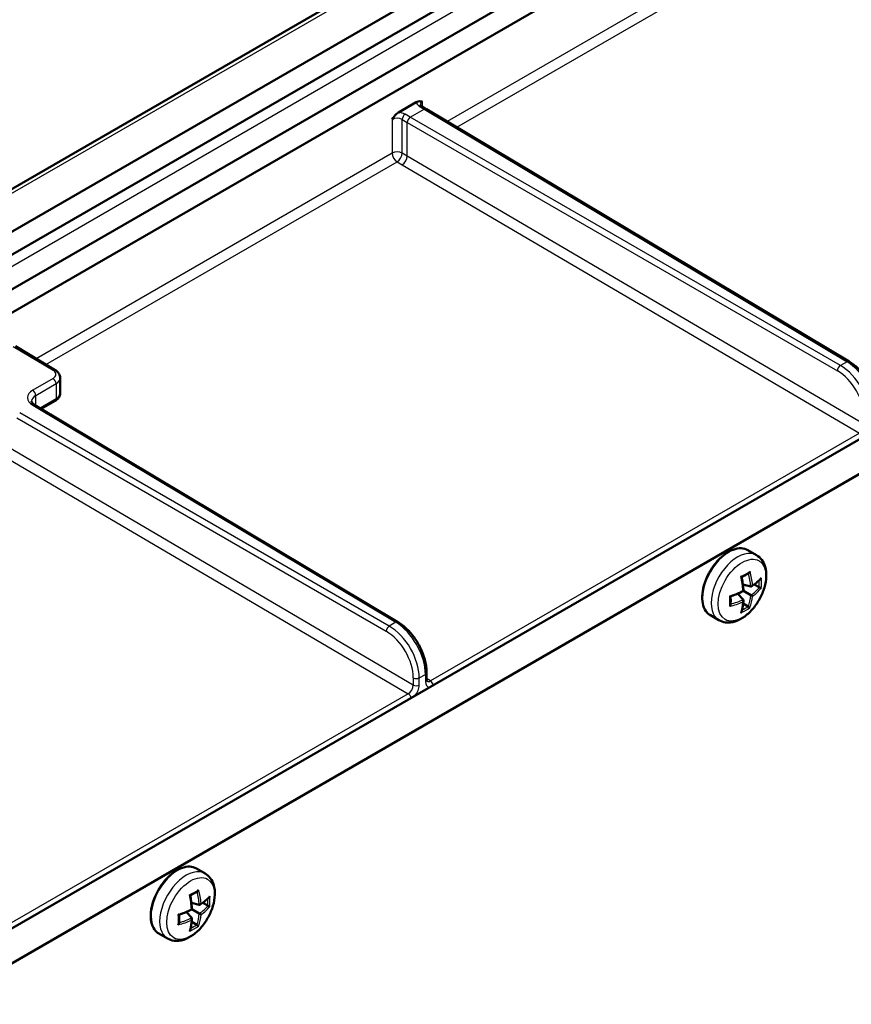
# Model space of a CAD drawing. Units: millimetres. Extents: x 1 to 1188, y 1 to 840.
# Drawn here: x 265 to 295, y 146 to 181 of the extents above; entities that cross this region are included whole.
import ezdxf

# ---------------------------------------------------------------- set-up
doc = ezdxf.new("R2010")
doc.units = ezdxf.units.MM
doc.layers.add('Sichtbar (ISO)', color=7, linetype='Continuous', lineweight=50)
doc.layers.add('Sichtbar schmal (ISO)', color=1, linetype='Continuous', lineweight=25)

msp = doc.modelspace()

# ---------------------------------------------------------------- linework, layer by layer
at = {"layer": 'Sichtbar (ISO)'}
for p, q in [((217.39649731, 147.17368667), (306.84550513, 198.81709541)), ((308.31449649, 198.16287389), (218.86548867, 146.51946514)), ((218.86548867, 145.70296856), (308.31449649, 197.34637731)), ((305.33910411, 194.40378885), (223.70881306, 147.27451833)), ((224.5214253, 146.92718365), (305.33910411, 193.58729227)), ((239.83273769, 134.04836492), (320.12317974, 180.40407325)), ((321.18383991, 179.79170082), (240.29082414, 133.08809639)), ((278.83219823, 177.47415244), (279.4604853, 177.83689415)), ((279.82392973, 177.59367519), (279.64771655, 177.70264139)), ((294.72747987, 168.68609846), (279.82341573, 177.59398239)), ((265.32772672, 169.22489244), (266.732657, 168.38519155)), ((266.90606459, 168.11305985), (266.90606459, 167.57355033)), ((278.81757729, 159.50051193), (266.01326265, 167.15341436)), ((266.72855196, 167.30149006), (266.23870061, 167.01867425)), ((291.45954438, 161.8631374), (291.1579056, 162.03728863)), ((291.25839826, 160.7585187), (290.97945206, 160.82300541)), ((291.55496361, 160.72714199), (291.37860508, 160.82896263)), ((290.99059918, 160.29467708), (290.79527894, 160.50400822)), ((291.25839826, 160.44929095), (290.99908806, 160.59900377)), ((291.16605488, 160.05353231), (290.98969635, 160.15535295)), ((290.13454438, 159.56817008), (289.8329056, 159.74232131)), ((279.82862847, 157.46613374), (279.82862847, 157.71843466)), ((272.0141079, 150.63630941), (271.71246912, 150.81046064)), ((271.81296178, 149.53169071), (271.53401558, 149.59617743)), ((271.81296178, 149.22246297), (271.55365157, 149.37217578)), ((272.10952712, 149.500314), (271.9331686, 149.60213464)), ((271.54516269, 149.06784909), (271.34984246, 149.27718023)), ((271.72061839, 148.82670432), (271.54425987, 148.92852496)), ((270.6891079, 148.34134209), (270.38746912, 148.51549332))]:
    msp.add_line(p, q, dxfattribs=at)
for points, knots in [([(279.4604853, 177.83689415), (279.47907603, 177.84762751), (279.50267922, 177.85797172), (279.58594819, 177.87217997), (279.63409072, 177.85763043), (279.67913801, 177.84335615), (279.67946122, 177.8432537), (279.67978443, 177.84315121)], [0, 0, 0, 0, 0.015774761733, 0.015774761733, 0.045502170808, 0.045502170808, 0.045717021912, 0.045717021912, 0.045717021912, 0.045717021912]), ([(278.6128991, 177.22718468), (278.61322231, 177.22766038), (278.61354552, 177.22813604), (278.65859282, 177.29442645), (278.70673534, 177.3645662), (278.79000432, 177.44650868), (278.8136075, 177.46341907), (278.83219823, 177.47415244)], [-0.000346905182, -0.000346905182, -0.000346905182, -0.000346905182, 0, 0, 0.047998797322, 0.047998797322, 0.073469217315, 0.073469217315, 0.073469217315, 0.073469217315]), ([(279.60633838, 177.74156912), (279.606338, 177.74156356), (279.60653993, 177.7408162), (279.60839635, 177.73735977), (279.61018984, 177.73451303), (279.61631082, 177.727208), (279.62063604, 177.7227675), (279.63210557, 177.71310086), (279.63924266, 177.70788145), (279.64771655, 177.70264139)], [0.95077452802, 0.95077452802, 0.95077452802, 0.95077452802, 1.09257611175, 1.09257611175, 1.24616508592, 1.24616508592, 1.3997540601, 1.3997540601, 1.55334303427, 1.55334303427, 1.55334303427, 1.55334303427]), ([(295.73853105, 166.9040212), (295.73853105, 166.96812023), (295.73423366, 167.03395526), (295.71746008, 167.16787488), (295.70498168, 167.23595962), (295.672291, 167.3730647), (295.65207756, 167.44208393), (295.60444744, 167.57966671), (295.57703046, 167.6482288), (295.51563083, 167.78347024), (295.48164848, 167.85014813), (295.40786216, 167.98020331), (295.36805893, 168.04357931), (295.28346554, 168.16566408), (295.23867648, 168.22437186), (295.14500881, 168.33583977), (295.0961316, 168.38859943), (294.99520949, 168.48700004), (294.94316613, 168.53264141), (294.83681258, 168.61574636), (294.78250341, 168.65321191), (294.72747987, 168.68609846)], [0, 0, 0, 0, 0.1562069681, 0.1562069681, 0.3124139361, 0.3124139361, 0.4686209042, 0.4686209042, 0.6248278722, 0.6248278722, 0.7810348403, 0.7810348403, 0.9372418083, 0.9372418083, 1.0934487764, 1.0934487764, 1.2496557444, 1.2496557444, 1.4058627125, 1.4058627125, 1.5620696805, 1.5620696805, 1.5620696805, 1.5620696805]), ([(266.732657, 168.38519155), (266.75118215, 168.37411941), (266.76892362, 168.36181956), (266.80239311, 168.33442443), (266.81812873, 168.31932267), (266.84683251, 168.28594048), (266.85980347, 168.26764112), (266.88170741, 168.22779858), (266.8906189, 168.20623296), (266.90281843, 168.16080076), (266.90606459, 168.13695006), (266.90606459, 168.11305985)], [-1.56206968053, -1.56206968053, -1.56206968053, -1.56206968053, -1.40673537711, -1.40673537711, -1.25140107368, -1.25140107368, -1.09606677025, -1.09606677025, -0.94073246682, -0.94073246682, -0.7853981634, -0.7853981634, -0.7853981634, -0.7853981634]), ([(266.72855196, 167.30149006), (266.74734945, 167.3123428), (266.76537247, 167.32442784), (266.79943717, 167.3514329), (266.81548758, 167.36635913), (266.84485537, 167.39949375), (266.85817751, 167.41772281), (266.8807599, 167.4576131), (266.88999747, 167.4793016), (266.90267441, 167.52517273), (266.90606459, 167.54933891), (266.90606459, 167.57355033)], [0, 0, 0, 0, 0.15707963268, 0.15707963268, 0.31415926536, 0.31415926536, 0.47123889804, 0.47123889804, 0.62831853072, 0.62831853072, 0.7853981634, 0.7853981634, 0.7853981634, 0.7853981634]), ([(265.89992068, 167.29092909), (265.89992068, 167.28466432), (265.90070405, 167.27834002), (265.90452574, 167.26410768), (265.90760579, 167.25618432), (265.91735849, 167.23844447), (265.92405233, 167.22865098), (265.94187833, 167.20791953), (265.95300723, 167.19700103), (265.97982018, 167.17505435), (265.99549605, 167.16403313), (266.01326265, 167.15341436)], [0.7853981634, 0.7853981634, 0.7853981634, 0.7853981634, 0.94073246683, 0.94073246683, 1.09606677025, 1.09606677025, 1.25140107368, 1.25140107368, 1.40673537711, 1.40673537711, 1.56206968054, 1.56206968054, 1.56206968054, 1.56206968054]), ([(291.1579056, 162.03728863), (291.08713838, 162.0781461), (291.00584408, 162.10035215), (290.82900377, 162.10649699), (290.73298986, 162.08891511), (290.53428898, 162.01496954), (290.43139299, 161.95696536), (290.23132943, 161.8067883), (290.13421882, 161.71445394), (289.95578893, 161.5054155), (289.87445761, 161.38882258), (289.73535039, 161.14296763), (289.67756786, 161.01376834), (289.59123561, 160.75519153), (289.56273737, 160.62586185), (289.53841826, 160.3794376), (289.54267796, 160.26239798), (289.58501506, 160.05300163), (289.62294658, 159.96038112), (289.71966298, 159.82576372), (289.77232899, 159.77729523), (289.8329056, 159.74232131)], [3.926990817, 3.926990817, 3.926990817, 3.926990817, 4.2249580762, 4.2249580762, 4.5365123142, 4.5365123142, 4.8613563601, 4.8613563601, 5.1876377544, 5.1876377544, 5.5128523489, 5.5128523489, 5.8376291295, 5.8376291295, 6.1629281715, 6.1629281715, 6.4892776239, 6.4892776239, 6.8135240617, 6.8135240617, 7.0685834706, 7.0685834706, 7.0685834706, 7.0685834706]), ([(291.45954438, 161.8631374), (291.53268351, 161.8209105), (291.59643458, 161.76318474), (291.70219504, 161.62277975), (291.74175501, 161.53871831), (291.79881755, 161.34268535), (291.81043677, 161.22820692), (291.80202894, 160.98125788), (291.77864641, 160.84785462), (291.70013828, 160.58304), (291.64506257, 160.45167478), (291.5097249, 160.20298566), (291.42972442, 160.08560495), (291.25057582, 159.87389137), (291.15140274, 159.77968542), (290.93914663, 159.62424717), (290.82589233, 159.56312978), (290.59729361, 159.48997475), (290.48159288, 159.47518724), (290.28622394, 159.50065503), (290.20619161, 159.52680453), (290.13454438, 159.56817008)], [2.3561944902, 2.3561944902, 2.3561944902, 2.3561944902, 2.5966519263, 2.5966519263, 2.861404979, 2.861404979, 3.1816733549, 3.1816733549, 3.5332744054, 3.5332744054, 3.8833336157, 3.8833336157, 4.2301591335, 4.2301591335, 4.5789830349, 4.5789830349, 4.9316645023, 4.9316645023, 5.2622346071, 5.2622346071, 5.4977871438, 5.4977871438, 5.4977871438, 5.4977871438]), ([(291.19183579, 161.23380092), (291.17613663, 161.22357799), (291.16018579, 161.21344093), (291.12779374, 161.1933458), (291.11135253, 161.18338773), (291.07799317, 161.16365777), (291.06107501, 161.15388588), (291.02677553, 161.13453543), (291.00939421, 161.12495688), (290.97437956, 161.10610624), (290.95675122, 161.09683192), (290.93891041, 161.08765898)], [4.63937624078, 4.63937624078, 4.63937624078, 4.63937624078, 4.6684731116, 4.6684731116, 4.69756998241, 4.69756998241, 4.72666685323, 4.72666685323, 4.75576372404, 4.75576372404, 4.78453505568, 4.78453505568, 4.78453505568, 4.78453505568]), ([(291.22811315, 161.28885516), (291.22802169, 161.28854323), (291.22792896, 161.28823145), (291.2246426, 161.27733683), (291.21995414, 161.26683962), (291.20972724, 161.25079703), (291.2047513, 161.24459819), (291.19684922, 161.23740035), (291.1943782, 161.23545617), (291.19183587, 161.23380061)], [-0.018024759118, -0.018024759118, -0.018024759118, -0.018024759118, -0.017829209861, -0.017829209861, -0.011187423646, -0.011187423646, -0.006449706214, -0.006449706214, -0.004422833331, -0.004422833331, -0.004422833331, -0.004422833331]), ([(290.91301741, 161.10693455), (290.91324313, 161.10680574), (290.91346779, 161.10667722), (290.92128619, 161.10219392), (290.92774784, 161.09813422), (290.93546312, 161.09245056), (290.93772164, 161.09042854), (290.93865152, 161.08877742), (290.93874603, 161.08854094), (290.93878569, 161.08832857)], [-0.018024759114, -0.018024759114, -0.018024759114, -0.018024759114, -0.017829210412, -0.017829210412, -0.011187420276, -0.011187420276, -0.006449705272, -0.006449705272, -0.005571612094, -0.005571612094, -0.005571612094, -0.005571612094]), ([(290.9387856, 161.0883286), (290.94506632, 161.05464587), (290.95090387, 161.02112288), (290.96168066, 160.95446012), (290.96661989, 160.92132036), (290.97558962, 160.85548691), (290.97962012, 160.82279323), (290.98676353, 160.75791371), (290.98987644, 160.72572789), (290.99517737, 160.66192468), (290.99736539, 160.6303073), (290.99908806, 160.59900377)], [1.26685045794, 1.26685045794, 1.26685045794, 1.26685045794, 1.31126403799, 1.31126403799, 1.35567761804, 1.35567761804, 1.40009119809, 1.40009119809, 1.44450477814, 1.44450477814, 1.48891835819, 1.48891835819, 1.48891835819, 1.48891835819]), ([(291.32204245, 160.80890273), (291.32191001, 160.80859877), (291.32177624, 160.8082953), (291.31700351, 160.79759216), (291.3107465, 160.78766484), (291.29794304, 160.77341132), (291.29194625, 160.76820594), (291.28071917, 160.76152519), (291.27569383, 160.75942899), (291.26643415, 160.75764026), (291.26230231, 160.75761616), (291.25839826, 160.7585187)], [-0.000199564028, -0.000199564028, -0.000199564028, -0.000199564028, 0, 0, 0.006850838283, 0.006850838283, 0.011665915038, 0.011665915038, 0.015214867611, 0.015214867611, 0.018153160782, 0.018153160782, 0.018153160782, 0.018153160782]), ([(291.60200749, 161.0195097), (291.5844861, 161.00181147), (291.56624939, 160.98425022), (291.52838357, 160.94942769), (291.50875445, 160.93216641), (291.46814374, 160.89797017), (291.44716213, 160.88103522), (291.40388822, 160.84751832), (291.38159591, 160.83093637), (291.33574447, 160.79815235), (291.31218534, 160.78195028), (291.28801581, 160.76595164)], [4.40492267872, 4.40492267872, 4.40492267872, 4.40492267872, 4.44986778617, 4.44986778617, 4.49481289362, 4.49481289362, 4.53975800107, 4.53975800107, 4.58470310852, 4.58470310852, 4.62964821597, 4.62964821597, 4.62964821597, 4.62964821597]), ([(291.62495879, 161.05973622), (291.62486863, 161.05942354), (291.62477693, 161.05911117), (291.62151712, 161.04820122), (291.61654368, 161.03786853), (291.60753542, 161.02556019), (291.60488036, 161.02241092), (291.60200795, 161.0195092)], [-0.0180247591144, -0.0180247591144, -0.0180247591144, -0.0180247591144, -0.0178292104119, -0.0178292104119, -0.0111874202761, -0.0111874202761, -0.0087507124829, -0.0087507124829, -0.0087507124829, -0.0087507124829]), ([(290.51617177, 160.41957774), (290.51639619, 160.41944667), (290.51661982, 160.41931637), (290.52441167, 160.41478709), (290.53115829, 160.41122098), (290.53993813, 160.40738119), (290.54281851, 160.40643626), (290.54471337, 160.40645652), (290.54496541, 160.40649291), (290.54516916, 160.40656475)], [-0.018024759118, -0.018024759118, -0.018024759118, -0.018024759118, -0.017829209861, -0.017829209861, -0.011187423646, -0.011187423646, -0.006449706214, -0.006449706214, -0.005571612096, -0.005571612096, -0.005571612096, -0.005571612096]), ([(290.99908806, 160.59900377), (290.97111707, 160.58484388), (290.9426416, 160.57093007), (290.88473594, 160.5436192), (290.85530574, 160.53022215), (290.79554673, 160.50396876), (290.76521792, 160.49111244), (290.70371962, 160.46596373), (290.67255012, 160.45367135), (290.60943009, 160.42967294), (290.57747955, 160.41796691), (290.54516909, 160.40656481)], [4.79426694899, 4.79426694899, 4.79426694899, 4.79426694899, 4.83868052904, 4.83868052904, 4.88309410909, 4.88309410909, 4.92750768914, 4.92750768914, 4.97192126919, 4.97192126919, 5.01633484924, 5.01633484924, 5.01633484924, 5.01633484924]), ([(290.97878742, 160.61072435), (290.97898444, 160.6106106), (290.97918037, 160.61049748), (290.98606319, 160.60652368), (290.991532, 160.60336626), (290.99747418, 160.59993554), (290.99898377, 160.59906398), (290.99908632, 160.59900477), (290.99908806, 160.59900377), (290.99908806, 160.59900377)], [-0.000199564028, -0.000199564028, -0.000199564028, -0.000199564028, 0, 0, 0.006850838283, 0.006850838283, 0.011665915038, 0.011665915038, 0.011833036264, 0.011833036264, 0.011833036264, 0.011833036264]), ([(291.32204245, 160.41254596), (291.32191001, 160.41262243), (291.32177624, 160.41269966), (291.31700351, 160.4154552), (291.3107465, 160.41906768), (291.29794304, 160.42645976), (291.29194625, 160.42992201), (291.28071917, 160.43640397), (291.27569383, 160.43930535), (291.26643415, 160.44465143), (291.26230231, 160.44703695), (291.25839826, 160.44929095)], [-0.000199564028, -0.000199564028, -0.000199564028, -0.000199564028, 0, 0, 0.006850838283, 0.006850838283, 0.011665915038, 0.011665915038, 0.015214867611, 0.015214867611, 0.018153160782, 0.018153160782, 0.018153160782, 0.018153160782]), ([(291.62495879, 160.69589501), (291.62486863, 160.69594856), (291.62477693, 160.69600269), (291.62151712, 160.6979154), (291.61654369, 160.70045776), (291.60525223, 160.70574763), (291.59965442, 160.70826147), (291.58858883, 160.71301169), (291.58345305, 160.71515481), (291.57359655, 160.71912799), (291.56904764, 160.720911), (291.5645853, 160.72260117)], [-0.018024759118, -0.018024759118, -0.018024759118, -0.018024759118, -0.017829209861, -0.017829209861, -0.011187423646, -0.011187423646, -0.006449706214, -0.006449706214, -0.002929422487, -0.002929422487, 0, 0, 0, 0]), ([(290.51617177, 160.05573653), (290.51639618, 160.0559717), (290.51661982, 160.05620789), (290.52441167, 160.06450127), (290.5311583, 160.07381021), (290.53993813, 160.09068826), (290.54281851, 160.09809698), (290.54510098, 160.10853929), (290.54554918, 160.11165134), (290.54571177, 160.11468085)], [-0.018024759114, -0.018024759114, -0.018024759114, -0.018024759114, -0.017829210412, -0.017829210412, -0.011187420276, -0.011187420276, -0.006449705272, -0.006449705272, -0.004422833329, -0.004422833329, -0.004422833329, -0.004422833329]), ([(290.54581141, 160.40679153), (290.54678781, 160.38675447), (290.54757019, 160.36685072), (290.54875238, 160.32710182), (290.54914777, 160.30725988), (290.54953953, 160.26788044), (290.54953591, 160.24834294), (290.54912894, 160.2095879), (290.5487256, 160.19037036), (290.54751873, 160.15227046), (290.54671521, 160.13338809), (290.54571147, 160.11468076)], [1.4986502515, 1.4986502515, 1.4986502515, 1.4986502515, 1.52742158314, 1.52742158314, 1.55651845395, 1.55651845395, 1.58561532477, 1.58561532477, 1.61471219558, 1.61471219558, 1.6438090664, 1.6438090664, 1.6438090664, 1.6438090664]), ([(290.99897084, 160.26531106), (290.99720037, 160.23638031), (290.99494854, 160.20787647), (290.98948246, 160.15177595), (290.98626823, 160.12417927), (290.97887869, 160.06994451), (290.9747034, 160.04330643), (290.96539395, 159.9910384), (290.9602598, 159.96540845), (290.94903551, 159.91520442), (290.94294538, 159.89063034), (290.93637895, 159.86660726)], [1.65353709121, 1.65353709121, 1.65353709121, 1.65353709121, 1.69848219866, 1.69848219866, 1.74342730611, 1.74342730611, 1.78837241356, 1.78837241356, 1.83331752101, 1.83331752101, 1.87826262846, 1.87826262846, 1.87826262846, 1.87826262846]), ([(290.97878742, 160.21436758), (290.97898444, 160.21463426), (290.97918037, 160.21490184), (290.98606319, 160.22438672), (290.991532, 160.23476911), (290.99747418, 160.25298399), (290.99898377, 160.26078005), (290.99915594, 160.27384336), (290.99845863, 160.27924353), (290.99537787, 160.28815701), (290.99333282, 160.29174734), (290.99059918, 160.29467708)], [-0.000199564028, -0.000199564028, -0.000199564028, -0.000199564028, 0, 0, 0.006850838283, 0.006850838283, 0.011665915038, 0.011665915038, 0.015214867611, 0.015214867611, 0.018153160782, 0.018153160782, 0.018153160782, 0.018153160782]), ([(290.91301741, 159.82661759), (290.91324313, 159.82685201), (290.9134678, 159.8270876), (290.92128619, 159.83536566), (290.92774784, 159.84483912), (290.93390304, 159.85879467), (290.93530286, 159.86266867), (290.93637961, 159.86660711)], [-0.018024759118, -0.018024759118, -0.018024759118, -0.018024759118, -0.0178292098608, -0.0178292098608, -0.0111874236459, -0.0111874236459, -0.0087507124822, -0.0087507124822, -0.0087507124822, -0.0087507124822]), ([(291.22811315, 160.00853819), (291.22802169, 160.0085895), (291.22792896, 160.00864184), (291.2246426, 160.01050857), (291.21995414, 160.01354452), (291.20972724, 160.02067827), (291.20475129, 160.02426919), (291.19510468, 160.03147717), (291.1906808, 160.03485332), (291.18231168, 160.04140271), (291.17849309, 160.04445068), (291.17479819, 160.04747009)], [-0.018024759114, -0.018024759114, -0.018024759114, -0.018024759114, -0.017829210412, -0.017829210412, -0.011187420276, -0.011187420276, -0.006449705272, -0.006449705272, -0.002929422309, -0.002929422309, 0, 0, 0, 0]), ([(279.82862847, 157.71843466), (279.82862847, 157.7825337), (279.82433109, 157.84836872), (279.8075575, 157.98228834), (279.79507911, 158.05037309), (279.76238842, 158.18747817), (279.74217498, 158.25649739), (279.69454487, 158.39408017), (279.66712788, 158.46264227), (279.60572825, 158.59788371), (279.5717459, 158.66456159), (279.49795958, 158.79461678), (279.45815635, 158.85799277), (279.37356296, 158.98007754), (279.32877391, 159.03878532), (279.23510623, 159.15025324), (279.18622903, 159.20301289), (279.08530691, 159.3014135), (279.03326355, 159.34705487), (278.92691001, 159.43015983), (278.87260083, 159.46762537), (278.81757729, 159.50051193)], [0, 0, 0, 0, 0.1562069681, 0.1562069681, 0.3124139361, 0.3124139361, 0.4686209042, 0.4686209042, 0.6248278722, 0.6248278722, 0.7810348403, 0.7810348403, 0.9372418083, 0.9372418083, 1.0934487764, 1.0934487764, 1.2496557444, 1.2496557444, 1.4058627125, 1.4058627125, 1.5620696805, 1.5620696805, 1.5620696805, 1.5620696805]), ([(279.82862847, 157.46613374), (279.82862847, 157.45600263), (279.82931844, 157.44704455), (279.83151771, 157.43200367), (279.83302575, 157.42593106), (279.83599911, 157.41688952), (279.83745034, 157.41393373), (279.8391127, 157.411052), (279.83951594, 157.41057762), (279.83952262, 157.41057327)], [5.1760822795, 5.1760822795, 5.1760822795, 5.1760822795, 5.33055182821, 5.33055182821, 5.48502137692, 5.48502137692, 5.63949092563, 5.63949092563, 5.75794467769, 5.75794467769, 5.75794467769, 5.75794467769]), ([(271.71246912, 150.81046064), (271.6417019, 150.85131812), (271.56040759, 150.87352416), (271.38356729, 150.879669), (271.28755337, 150.86208712), (271.0888525, 150.78814155), (270.9859565, 150.73013737), (270.78589295, 150.57996031), (270.68878233, 150.48762595), (270.51035244, 150.27858752), (270.42902113, 150.16199459), (270.28991391, 149.91613964), (270.23213137, 149.78694035), (270.14579912, 149.52836354), (270.11730088, 149.39903387), (270.09298178, 149.15260962), (270.09724148, 149.03556999), (270.13957858, 148.82617364), (270.1775101, 148.73355314), (270.27422649, 148.59893573), (270.32689251, 148.55046724), (270.38746912, 148.51549332)], [3.926990817, 3.926990817, 3.926990817, 3.926990817, 4.2249580762, 4.2249580762, 4.5365123142, 4.5365123142, 4.8613563601, 4.8613563601, 5.1876377544, 5.1876377544, 5.5128523489, 5.5128523489, 5.8376291295, 5.8376291295, 6.1629281715, 6.1629281715, 6.4892776239, 6.4892776239, 6.8135240617, 6.8135240617, 7.0685834706, 7.0685834706, 7.0685834706, 7.0685834706]), ([(272.0141079, 150.63630941), (272.08724703, 150.59408251), (272.1509981, 150.53635676), (272.25675856, 150.39595176), (272.29631852, 150.31189032), (272.35338107, 150.11585737), (272.36500029, 150.00137893), (272.35659246, 149.75442989), (272.33320993, 149.62102664), (272.25470179, 149.35621201), (272.19962609, 149.22484679), (272.06428842, 148.97615767), (271.98428794, 148.85877697), (271.80513933, 148.64706338), (271.70596626, 148.55285743), (271.49371015, 148.39741918), (271.38045584, 148.33630179), (271.15185712, 148.26314676), (271.0361564, 148.24835926), (270.84078745, 148.27382705), (270.76075512, 148.29997655), (270.6891079, 148.34134209)], [2.3561944902, 2.3561944902, 2.3561944902, 2.3561944902, 2.5966519263, 2.5966519263, 2.861404979, 2.861404979, 3.1816733549, 3.1816733549, 3.5332744054, 3.5332744054, 3.8833336157, 3.8833336157, 4.2301591335, 4.2301591335, 4.5789830349, 4.5789830349, 4.9316645023, 4.9316645023, 5.2622346071, 5.2622346071, 5.4977871438, 5.4977871438, 5.4977871438, 5.4977871438]), ([(271.74639931, 150.00697293), (271.73070015, 149.99675), (271.71474931, 149.98661294), (271.68235726, 149.96651782), (271.66591605, 149.95655974), (271.63255669, 149.93682978), (271.61563853, 149.92705789), (271.58133905, 149.90770744), (271.56395773, 149.89812889), (271.52894307, 149.87927825), (271.51131474, 149.87000393), (271.49347393, 149.86083099)], [4.63937624078, 4.63937624078, 4.63937624078, 4.63937624078, 4.6684731116, 4.6684731116, 4.69756998241, 4.69756998241, 4.72666685323, 4.72666685323, 4.75576372404, 4.75576372404, 4.78453505568, 4.78453505568, 4.78453505568, 4.78453505568]), ([(271.78267666, 150.06202717), (271.78258521, 150.06171524), (271.78249248, 150.06140347), (271.77920612, 150.05050884), (271.77451766, 150.04001163), (271.76429076, 150.02396904), (271.75931482, 150.0177702), (271.75141273, 150.01057236), (271.74894172, 150.00862818), (271.74639939, 150.00697262)], [-0.018024759118, -0.018024759118, -0.018024759118, -0.018024759118, -0.017829209861, -0.017829209861, -0.011187423646, -0.011187423646, -0.006449706214, -0.006449706214, -0.004422833331, -0.004422833331, -0.004422833331, -0.004422833331]), ([(271.46758093, 149.88010657), (271.46780664, 149.87997775), (271.46803131, 149.87984923), (271.47584971, 149.87536593), (271.48231136, 149.87130624), (271.49002663, 149.86562257), (271.49228516, 149.86360055), (271.49321504, 149.86194943), (271.49330954, 149.86171295), (271.4933492, 149.86150058)], [-0.018024759114, -0.018024759114, -0.018024759114, -0.018024759114, -0.017829210412, -0.017829210412, -0.011187420276, -0.011187420276, -0.006449705272, -0.006449705272, -0.005571612094, -0.005571612094, -0.005571612094, -0.005571612094]), ([(271.49334912, 149.86150062), (271.49962984, 149.82781789), (271.50546739, 149.79429489), (271.51624418, 149.72763214), (271.52118341, 149.69449238), (271.53015314, 149.62865893), (271.53418364, 149.59596524), (271.54132705, 149.53108573), (271.54443996, 149.4988999), (271.54974089, 149.43509669), (271.5519289, 149.40347931), (271.55365157, 149.37217578)], [1.26685045794, 1.26685045794, 1.26685045794, 1.26685045794, 1.31126403799, 1.31126403799, 1.35567761804, 1.35567761804, 1.40009119809, 1.40009119809, 1.44450477814, 1.44450477814, 1.48891835819, 1.48891835819, 1.48891835819, 1.48891835819]), ([(272.156571, 149.79268171), (272.13904962, 149.77498348), (272.1208129, 149.75742223), (272.08294708, 149.7225997), (272.06331797, 149.70533842), (272.02270726, 149.67114219), (272.00172565, 149.65420723), (271.95845174, 149.62069033), (271.93615943, 149.60410838), (271.89030799, 149.57132436), (271.86674886, 149.55512229), (271.84257933, 149.53912365)], [4.40492267872, 4.40492267872, 4.40492267872, 4.40492267872, 4.44986778617, 4.44986778617, 4.49481289362, 4.49481289362, 4.53975800107, 4.53975800107, 4.58470310852, 4.58470310852, 4.62964821597, 4.62964821597, 4.62964821597, 4.62964821597]), ([(272.17952231, 149.83290823), (272.17943215, 149.83259555), (272.17934045, 149.83228319), (272.17608064, 149.82137323), (272.1711072, 149.81104054), (272.16209894, 149.79873221), (272.15944387, 149.79558293), (272.15657147, 149.79268122)], [-0.0180247591144, -0.0180247591144, -0.0180247591144, -0.0180247591144, -0.0178292104119, -0.0178292104119, -0.0111874202761, -0.0111874202761, -0.0087507124829, -0.0087507124829, -0.0087507124829, -0.0087507124829]), ([(271.55365157, 149.37217578), (271.52568058, 149.35801589), (271.49720512, 149.34410208), (271.43929946, 149.31679121), (271.40986926, 149.30339416), (271.35011025, 149.27714078), (271.31978144, 149.26428445), (271.25828313, 149.23913574), (271.22711364, 149.22684336), (271.16399361, 149.20284495), (271.13204307, 149.19113893), (271.09973261, 149.17973682)], [4.79426694899, 4.79426694899, 4.79426694899, 4.79426694899, 4.83868052904, 4.83868052904, 4.88309410909, 4.88309410909, 4.92750768914, 4.92750768914, 4.97192126919, 4.97192126919, 5.01633484924, 5.01633484924, 5.01633484924, 5.01633484924]), ([(271.53335094, 149.38389636), (271.53354796, 149.38378261), (271.53374388, 149.38366949), (271.54062671, 149.37969569), (271.54609551, 149.37653827), (271.5520377, 149.37310755), (271.55354729, 149.37223599), (271.55364984, 149.37217678), (271.55365157, 149.37217578), (271.55365157, 149.37217578)], [-0.000199564028, -0.000199564028, -0.000199564028, -0.000199564028, 0, 0, 0.006850838283, 0.006850838283, 0.011665915038, 0.011665915038, 0.011833036264, 0.011833036264, 0.011833036264, 0.011833036264]), ([(271.87660597, 149.58207474), (271.87647353, 149.58177078), (271.87633976, 149.58146731), (271.87156702, 149.57076417), (271.86531001, 149.56083685), (271.85250656, 149.54658333), (271.84650976, 149.54137796), (271.83528269, 149.5346972), (271.83025735, 149.532601), (271.82099767, 149.53081228), (271.81686583, 149.53078817), (271.81296178, 149.53169071)], [-0.000199564028, -0.000199564028, -0.000199564028, -0.000199564028, 0, 0, 0.006850838283, 0.006850838283, 0.011665915038, 0.011665915038, 0.015214867611, 0.015214867611, 0.018153160782, 0.018153160782, 0.018153160782, 0.018153160782]), ([(272.17952231, 149.46906702), (272.17943215, 149.46912057), (272.17934045, 149.4691747), (272.17608064, 149.47108741), (272.1711072, 149.47362977), (272.15981575, 149.47891965), (272.15421794, 149.48143348), (272.14315234, 149.4861837), (272.13801657, 149.48832682), (272.12816007, 149.4923), (272.12361116, 149.49408301), (272.11914881, 149.49577318)], [-0.018024759118, -0.018024759118, -0.018024759118, -0.018024759118, -0.017829209861, -0.017829209861, -0.011187423646, -0.011187423646, -0.006449706214, -0.006449706214, -0.002929422487, -0.002929422487, 0, 0, 0, 0]), ([(271.07073529, 149.19274975), (271.0709597, 149.19261869), (271.07118334, 149.19248838), (271.07897518, 149.1879591), (271.08572181, 149.184393), (271.09450164, 149.1805532), (271.09738203, 149.17960827), (271.09927689, 149.17962853), (271.09952893, 149.17966493), (271.09973268, 149.17973676)], [-0.018024759118, -0.018024759118, -0.018024759118, -0.018024759118, -0.017829209861, -0.017829209861, -0.011187423646, -0.011187423646, -0.006449706214, -0.006449706214, -0.005571612096, -0.005571612096, -0.005571612096, -0.005571612096]), ([(271.10037493, 149.17996355), (271.10135133, 149.15992648), (271.10213371, 149.14002274), (271.1033159, 149.10027384), (271.10371129, 149.08043189), (271.10410305, 149.04105245), (271.10409942, 149.02151495), (271.10369245, 148.98275991), (271.10328911, 148.96354237), (271.10208225, 148.92544247), (271.10127872, 148.90656011), (271.10027498, 148.88785277)], [1.4986502515, 1.4986502515, 1.4986502515, 1.4986502515, 1.52742158314, 1.52742158314, 1.55651845395, 1.55651845395, 1.58561532477, 1.58561532477, 1.61471219558, 1.61471219558, 1.6438090664, 1.6438090664, 1.6438090664, 1.6438090664]), ([(271.55353436, 149.03848307), (271.55176389, 149.00955233), (271.54951206, 148.98104848), (271.54404598, 148.92494796), (271.54083174, 148.89735128), (271.53344221, 148.84311652), (271.52926691, 148.81647844), (271.51995746, 148.76421041), (271.51482331, 148.73858046), (271.50359903, 148.68837644), (271.4975089, 148.66380235), (271.49094247, 148.63977927)], [1.65353709121, 1.65353709121, 1.65353709121, 1.65353709121, 1.69848219866, 1.69848219866, 1.74342730611, 1.74342730611, 1.78837241356, 1.78837241356, 1.83331752101, 1.83331752101, 1.87826262846, 1.87826262846, 1.87826262846, 1.87826262846]), ([(271.53335094, 148.98753959), (271.53354796, 148.98780627), (271.53374388, 148.98807385), (271.54062671, 148.99755873), (271.54609551, 149.00794112), (271.5520377, 149.026156), (271.55354729, 149.03395206), (271.55371945, 149.04701537), (271.55302215, 149.05241554), (271.54994138, 149.06132903), (271.54789634, 149.06491935), (271.54516269, 149.06784909)], [-0.000199564028, -0.000199564028, -0.000199564028, -0.000199564028, 0, 0, 0.006850838283, 0.006850838283, 0.011665915038, 0.011665915038, 0.015214867611, 0.015214867611, 0.018153160782, 0.018153160782, 0.018153160782, 0.018153160782]), ([(271.87660597, 149.18571798), (271.87647353, 149.18579444), (271.87633976, 149.18587167), (271.87156702, 149.18862721), (271.86531001, 149.1922397), (271.85250656, 149.19963178), (271.84650976, 149.20309403), (271.83528269, 149.20957598), (271.83025735, 149.21247736), (271.82099767, 149.21782344), (271.81686583, 149.22020896), (271.81296178, 149.22246297)], [-0.000199564028, -0.000199564028, -0.000199564028, -0.000199564028, 0, 0, 0.006850838283, 0.006850838283, 0.011665915038, 0.011665915038, 0.015214867611, 0.015214867611, 0.018153160782, 0.018153160782, 0.018153160782, 0.018153160782]), ([(271.07073529, 148.82890854), (271.0709597, 148.82914371), (271.07118334, 148.8293799), (271.07897519, 148.83767328), (271.08572181, 148.84698223), (271.09450165, 148.86386028), (271.09738203, 148.87126899), (271.0996645, 148.88171131), (271.1001127, 148.88482335), (271.10027529, 148.88785286)], [-0.018024759114, -0.018024759114, -0.018024759114, -0.018024759114, -0.017829210412, -0.017829210412, -0.011187420276, -0.011187420276, -0.006449705272, -0.006449705272, -0.004422833329, -0.004422833329, -0.004422833329, -0.004422833329]), ([(271.46758093, 148.5997896), (271.46780664, 148.60002402), (271.46803131, 148.60025962), (271.4758497, 148.60853767), (271.48231135, 148.61801114), (271.48846655, 148.63196668), (271.48986637, 148.63584068), (271.49094313, 148.63977912)], [-0.018024759118, -0.018024759118, -0.018024759118, -0.018024759118, -0.0178292098608, -0.0178292098608, -0.0111874236459, -0.0111874236459, -0.0087507124822, -0.0087507124822, -0.0087507124822, -0.0087507124822]), ([(271.78267666, 148.78171021), (271.78258521, 148.78176151), (271.78249248, 148.78181386), (271.77920612, 148.78368058), (271.77451765, 148.78671653), (271.76429075, 148.79385028), (271.75931481, 148.79744121), (271.7496682, 148.80464918), (271.74524432, 148.80802533), (271.7368752, 148.81457472), (271.73305661, 148.81762269), (271.7293617, 148.82064211)], [-0.018024759114, -0.018024759114, -0.018024759114, -0.018024759114, -0.017829210412, -0.017829210412, -0.011187420276, -0.011187420276, -0.006449705272, -0.006449705272, -0.002929422309, -0.002929422309, 0, 0, 0, 0])]:
    msp.add_open_spline(points, degree=3, knots=knots, dxfattribs=at)
for points in [[(291.55496361, 160.72714199), (291.55777923, 160.72551639), (291.56111296, 160.72391637), (291.5645853, 160.72260117)], [(291.17479819, 160.04747009), (291.17192302, 160.04981963), (291.1688705, 160.05190671), (291.16605488, 160.05353231)], [(272.10952712, 149.500314), (272.11234275, 149.4986884), (272.11567647, 149.49708838), (272.11914881, 149.49577318)], [(271.7293617, 148.82064211), (271.72648654, 148.82299164), (271.72343402, 148.82507872), (271.72061839, 148.82670432)]]:
    msp.add_open_spline(points, degree=3, dxfattribs=at)
at = {"layer": 'Sichtbar schmal (ISO)'}
for p, q in [((217.62799376, 147.1590458), (307.07700158, 198.80245454)), ((222.98139299, 147.67996104), (305.33910411, 195.22920773)), ((294.52280168, 185.22320013), (280.55316339, 177.1578257)), ((280.89754108, 176.95199751), (294.6964932, 184.91882623)), ((279.67978443, 177.68281135), (279.67978443, 177.84315121)), ((279.25240374, 177.30138391), (279.74738657, 177.58716238)), ((279.57067631, 177.69645045), (279.74739889, 177.58716925)), ((279.74738657, 177.58716238), (294.6514507, 168.67927845)), ((278.6128991, 177.22718468), (278.6128991, 176.03761359)), ((278.96334039, 177.22334906), (279.14634198, 177.11769304)), ((278.96334039, 176.03937928), (278.96334039, 177.22334906)), ((279.25239184, 177.30137679), (279.06939025, 177.40703281)), ((279.14634177, 175.93375447), (279.14634177, 177.11767918)), ((279.14634177, 177.11767918), (294.31282761, 168.36130449)), ((294.41888959, 168.54500923), (279.25240374, 177.30138391)), ((278.6128991, 176.03761359), (266.05747437, 168.78873574)), ((266.40185207, 168.58290755), (278.78659062, 175.73323969)), ((278.78659062, 175.73323969), (278.96880731, 175.62803684)), ((279.14634153, 175.93372352), (278.96334039, 176.03937928)), ((295.26734939, 166.46521718), (279.14634177, 175.93375447)), ((278.96880731, 175.62803684), (295.09152648, 166.15849428)), ((265.25169755, 169.21807243), (266.65662783, 168.37837154)), ((294.6514507, 168.67927845), (294.41888959, 168.54500923)), ((266.65447755, 168.09137794), (265.94122687, 167.67958246)), ((266.04636729, 167.49640979), (266.75961798, 167.90820526)), ((266.75961798, 167.90820526), (266.75961798, 167.37015663)), ((266.04636729, 167.13362832), (266.04636729, 167.49640979)), ((266.75961798, 167.37015663), (266.1955268, 167.04447844)), ((265.93723348, 167.14659435), (278.74154812, 159.49369191)), ((265.37315979, 166.69845643), (278.40292503, 159.17571796)), ((278.50898701, 159.35942269), (265.47922177, 166.88216116)), ((279.35744681, 157.27963065), (264.4924368, 166.01046838)), ((295.09152648, 166.15849428), (279.96328998, 157.42420287)), ((264.14042008, 165.80723142), (279.1816239, 156.97290775)), ((278.74154812, 159.49369191), (278.50898701, 159.35942269)), ((279.56864922, 157.53246362), (279.78469449, 157.65719742)), ((279.78469449, 157.65719742), (279.78469449, 157.4048965)), ((279.35744681, 157.53193156), (279.35744681, 157.27963065)), ((279.56864922, 157.2801627), (279.56864922, 157.53246362)), ((279.96328998, 157.42420287), (279.82862847, 157.50605669)), ((279.1816239, 156.97290775), (264.0533874, 148.23861633))]:
    msp.add_line(p, q, dxfattribs=at)
for centre, major_axis, ratio, start_param, end_param in [((279.85841223, 177.85677544), (-0.39998367, 0.00615423), 0.5873368847, 0.1108909776, 0.7769815113), ((279.85656112, 177.73538834), (0.24997276, -0.0062208), 0.5932365209, 2.3709566395, 3.1461988599), ((278.79152691, 177.24080891), (-0.39998367, 0.00615423), 0.5873368847, 3.9534807499, 4.6195712836), ((279.5688252, 177.57506335), (0.07889134, 0.12757804), 0.5771744429, 0, 0.8026938485), ((279.74646098, 177.46522695), (0.07695475, 0.12875545), 0.5773063042, 0, 0.7940860689), ((278.7896758, 177.11942181), (0.24997276, -0.0062208), 0.5932365209, 0.8176136052, 2.3709566395), ((279.06753915, 177.28564572), (-0.075, -0.12990381), 0.5570252081, 3.9271431102, 5.4976348505), ((279.25147816, 177.17944848), (-0.075, -0.12990381), 0.5672301527, 3.9270288932, 5.4977490676), ((278.7896758, 175.93555152), (0.25, 0), 0.5773502692, 0.8028514559, 2.3561944902), ((278.7896758, 175.93555152), (0.125, -0.21650635), 0.5773502692, 3.926990817, 5.4803338513), ((278.7896758, 175.93555152), (0.125, 0.21650635), 0.5570252081, 3.9271431102, 5.4976348505), ((278.97189249, 175.83034866), (-0.12580741, -0.21603956), 0.5595814524, 0.7876379898, 2.3581297301), ((294.417964, 168.42307379), (-0.075, -0.12990381), 0.5672301527, 3.9270288932, 5.4977490676), ((294.409561, 167.32561291), (-0.7589, 1.29388591), 0.5818667932, 3.9230016346, 5.4850713152), ((294.65052511, 168.55734301), (0.07695475, 0.12875545), 0.5773063042, 0, 0.794086069), ((294.64226751, 167.45996607), (0.74122723, -1.30409013), 0.5727981256, 0.7892639694, 2.35133365), ((266.40699018, 168.23675875), (-0.34999655, 0.0026685), 0.582366357, 2.3606346361, 3.9227043166), ((266.65355196, 167.9694425), (0.075, -0.12990381), 0.5773502692, 0.7853981634, 2.3474678439), ((266.65570224, 168.2564361), (0.07695475, 0.12875545), 0.5773063042, 0, 0.794086069), ((266.40606459, 168.11482331), (0.49999761, -0.00266146), 0.5808662859, 5.500879055, 6.2862772184), ((294.30442461, 167.26384361), (0.68390717, -1.16397637), 0.582366357, 0.7809580175, 2.3430276981), ((266.40084627, 167.40958953), (-0.64999359, 0.00495579), 0.582366357, 5.5022272897, 7.0642969702), ((266.39992068, 167.28765409), (0.49999158, -0.00496894), 0.5838622604, 2.3619968781, 3.1473950415), ((265.94030128, 167.55764703), (0.075, -0.12990381), 0.5773502692, 0.7853981634, 2.3474678439), ((266.65355196, 167.43139387), (0.075, -0.12990381), 0.5773502692, 0, 0.7853981634), ((266.40606459, 167.57178687), (-0.49999772, -0.00262914), 0.5738127058, 2.353177214, 3.1385753774), ((265.93630789, 167.02465891), (0.07695475, 0.12875545), 0.5773063042, 0, 0.794086069), ((290.4954056, 160.88980497), (-0.6625, -1.14748366), 0.5773502692, 3.1415926536, 6.2831853072), ((290.79704438, 160.71565374), (0.6625, 1.14748366), 0.5773502692, 0, 3.1415926536), ((289.35497532, 161.83908873), (-2.44969015, -0.34376876), 0.4683231992, 2.1927216965, 2.3731067811), ((289.26336134, 161.41042845), (1.5540682, -1.88476619), 0.6688348434, 0.7591038087, 0.9798923735), ((289.28984935, 161.43226891), (-1.58578387, 1.92323081), 0.6688348434, 3.92062751, 4.1430642469), ((289.55583049, 161.5858332), (0.93425427, -2.31099463), 0.4683231992, 0.9562046549, 1.1786413918), ((289.42283992, 161.35548677), (-2.46850719, -0.34640938), 0.4683231992, 2.3804404789, 2.6028772158), ((289.57403573, 161.66659242), (1.54222178, -1.87039891), 0.6688348434, 0.6114133846, 0.7373735068), ((289.60686403, 161.69366072), (-1.5736957, 1.90857032), 0.6688348434, 3.7329087276, 3.9132938122), ((289.42283992, 161.35548677), (-2.46850719, -0.34640938), 0.4683231992, 1.9629512618, 2.1853879987), ((289.10308661, 161.40280469), (0.9271326, -2.29337829), 0.4683231992, 0.7684858725, 0.9488709571), ((289.26336134, 161.41042845), (1.5540682, -1.88476619), 0.6688348434, 0.3810912584, 0.6039134239), ((289.42851031, 161.69647486), (2.4092895, -0.40347944), 0.6688348434, 5.6792718833, 5.9020940488), ((289.42283992, 161.66261534), (2.45845867, -0.41171372), 0.6688348434, 5.699202931, 5.9216396679), ((289.42283992, 161.66261534), (2.45845867, -0.41171372), 0.6688348434, 5.2817137139, 5.5041504508), ((289.42851031, 161.69647486), (-2.4092895, 0.40347944), 0.6688348434, 2.1617002801, 2.3824888449), ((289.55583049, 161.5858332), (0.93425427, -2.31099463), 0.4683231992, 0.5387154378, 0.7611521747), ((289.28984935, 161.43226891), (1.58578387, -1.92323081), 0.6688348434, 0.3615456393, 0.5839823762), ((289.35497532, 161.25737667), (2.43971823, -0.40857529), 0.6688348434, 5.5114841486, 5.6918692332), ((289.362003, 161.29934096), (-2.39092387, 0.40040378), 0.6688348434, 2.4042191468, 2.530179269), ((278.74062253, 159.37175648), (0.07695475, 0.12875545), 0.5773063042, 0, 0.794086069), ((278.73236493, 158.27437954), (0.74122723, -1.30409013), 0.5727981256, 0.7892639694, 2.35133365), ((278.50806142, 159.23748726), (0.075, 0.12990381), 0.5672301527, 0.7854362396, 2.356156414), ((278.39452204, 158.07825707), (0.68390717, -1.16397637), 0.582366357, 0.7809580175, 2.3430276981), ((278.49965843, 158.14002637), (-0.7589, 1.29388591), 0.5818667932, 3.9230016346, 5.4850713152), ((279.67862847, 157.71843466), (0.15, 0), 0.5773502692, 5.4977871438, 6.2831853072), ((279.4625832, 157.59370087), (0.15, 0), 0.5773502692, 3.9357174632, 5.4977871438), ((279.67862847, 157.46613374), (0.15, 0), 0.5773502692, 5.4977871438, 6.2831853072), ((280.06754797, 157.56825178), (-0.2, -0.34648931), 0.5772623385, 5.4977490893, 6.5922048533), ((279.96148195, 157.62948902), (-0.12203645, -0.21831682), 0.5801033838, 6.2787161843, 7.0603287782), ((279.96143887, 157.30281577), (-0.075, 0.12990381), 0.5773502692, 4.191908237, 5.4803338513), ((279.17972972, 157.17814416), (-0.12395859, -0.21711854), 0.5866019159, 0.7825143485, 2.3531583762), ((279.17977279, 156.85152065), (0.075, -0.12990381), 0.5773502692, 1.0503155834, 2.3387411977), ((279.4625832, 157.34139995), (0.15, 0), 0.5773502692, 3.9357174632, 5.4977871438), ((279.28579573, 157.11690692), (0.19996953, 0.34643655), 0.5774381982, 4.4031409566, 5.4975967207), ((271.04996912, 149.66297698), (-0.6625, -1.14748366), 0.5773502692, 3.1415926536, 6.2831853072), ((271.3516079, 149.48882575), (0.6625, 1.14748366), 0.5773502692, 0, 3.1415926536), ((269.90953883, 150.61226074), (-2.44969015, -0.34376876), 0.4683231992, 2.1927216965, 2.3731067811), ((269.84441286, 150.20544093), (-1.58578387, 1.92323081), 0.6688348434, 3.92062751, 4.1430642469), ((270.11039401, 150.35900521), (0.93425427, -2.31099463), 0.4683231992, 0.9562046549, 1.1786413918), ((269.81792486, 150.18360046), (1.5540682, -1.88476619), 0.6688348434, 0.7591038087, 0.9798923735), ((269.97740344, 150.12865878), (-2.46850719, -0.34640938), 0.4683231992, 2.3804404789, 2.6028772158), ((270.12859924, 150.43976443), (1.54222178, -1.87039891), 0.6688348434, 0.6114133846, 0.7373735068), ((270.16142754, 150.46683273), (-1.5736957, 1.90857032), 0.6688348434, 3.7329087276, 3.9132938122), ((269.97740344, 150.12865878), (-2.46850719, -0.34640938), 0.4683231992, 1.9629512618, 2.1853879987), ((269.98307383, 150.46964687), (2.4092895, -0.40347944), 0.6688348434, 5.6792718833, 5.9020940488), ((269.97740344, 150.43578735), (2.45845867, -0.41171372), 0.6688348434, 5.699202931, 5.9216396679), ((269.65765012, 150.1759767), (0.9271326, -2.29337829), 0.4683231992, 0.7684858725, 0.9488709571), ((269.97740344, 150.43578735), (2.45845867, -0.41171372), 0.6688348434, 5.2817137139, 5.5041504508), ((269.98307383, 150.46964687), (-2.4092895, 0.40347944), 0.6688348434, 2.1617002801, 2.3824888449), ((270.11039401, 150.35900521), (0.93425427, -2.31099463), 0.4683231992, 0.5387154378, 0.7611521747), ((269.81792486, 150.18360046), (1.5540682, -1.88476619), 0.6688348434, 0.3810912584, 0.6039134239), ((269.84441286, 150.20544093), (1.58578387, -1.92323081), 0.6688348434, 0.3615456393, 0.5839823762), ((269.90953883, 150.03054868), (2.43971823, -0.40857529), 0.6688348434, 5.5114841486, 5.6918692332), ((269.91656652, 150.07251298), (-2.39092387, 0.40040378), 0.6688348434, 2.4042191468, 2.530179269)]:
    msp.add_ellipse(centre, major_axis=major_axis, ratio=ratio, start_param=start_param, end_param=end_param, dxfattribs=at)
for centre in [(290.9523393, 160.62599418), (271.50690282, 149.39916619)]:
    msp.add_ellipse(centre, major_axis=(0.59722222, 1.03441923), ratio=0.5773502692, dxfattribs=at)
msp.add_rational_spline([(279.14634153, 175.93372352), (279.14634177, 175.93373893), (279.14634177, 175.93375447)], [0.99078484699, 0.990784846991, 0.990784852735], degree=2, dxfattribs=at)

doc.saveas('drawing.dxf')
